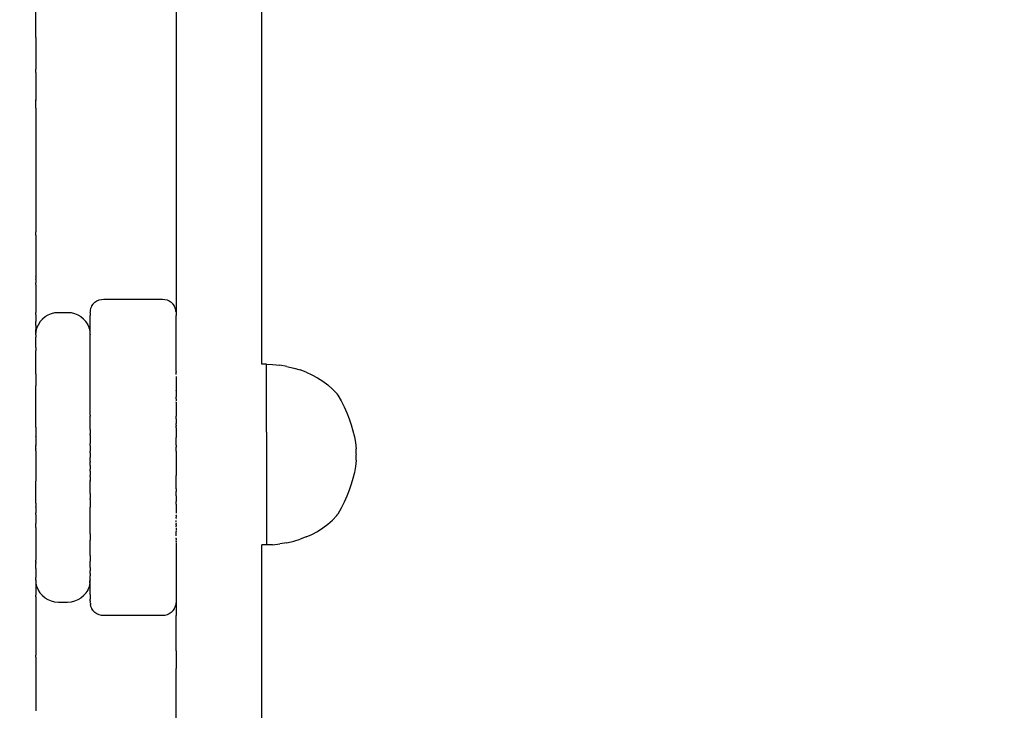
# Model space of a CAD drawing. Units: millimetres. Extents: x -521 to 1224, y -88 to 971.
# Drawn here: x 416 to 437, y 264 to 280 of the extents above; entities that cross this region are included whole.
import ezdxf

# ---------------------------------------------------------------- set-up
doc = ezdxf.new("R2010")
doc.units = ezdxf.units.MM
doc.header["$LTSCALE"] = 45
doc.header["$PDSIZE"] = -1
doc.layers.add('VP-DIM', color=7, linetype='Continuous')
doc.layers.add('VP-EQ', color=7, linetype='Continuous', true_color=0x8a3492)
doc.dimstyles.get("Standard").update_dxf_attribs({"dimtxt": 14, "dimasz": 20, "dimexe": 20, "dimexo": 50, "dimgap": 20, "dimtad": 0, "dimdec": 0, "dimzin": 0, "dimdsep": 46, "dimtxsty": 'Standard', "dimcen": -0.09, "dimadec": 0, "dimazin": 0, "dimtfac": 1, "dimtdec": 4, "dimtofl": 0, "dimtmove": 0, "dimatfit": 3, "dimfxl": 70, "dimfxlon": 1, "dimtolj": 1, "dimtzin": 0, "dimarcsym": 0})

# ---------------------------------------------------------------- blocks, each defined once
blk = doc.blocks.new('*D1271')
at = {"layer": 'Defpoints', "color": 0}
for p in [(830.999, 859.194), (134.745, 546.527), (830.999, 65.472)]:
    blk.add_point(p, dxfattribs=at)
at = {"layer": 'VP-DIM', "color": 0, "lineweight": -2}
for p, q in [((134.745, 789.194), (134.745, 879.194)), ((830.999, 789.194), (830.999, 879.194)), ((154.745, 859.194), (442.964, 859.194)), ((810.999, 859.194), (515.631, 859.194))]:
    blk.add_line(p, q, dxfattribs=at)
at = {"layer": 'VP-DIM', "color": 0}
for points in [[(154.745, 862.527), (154.745, 855.861), (134.745, 859.194)], [(810.999, 855.861), (810.999, 862.527), (830.999, 859.194)]]:
    blk.add_solid(points, dxfattribs=at)
at = {"layer": 'VP-DIM', "color": 0, "insert": (479.298, 859.194), "char_height": 14, "attachment_point": 5}
blk.add_mtext('\\A1;700', dxfattribs=at)
blk = doc.blocks.new('*D1273')
at = {"layer": 'Defpoints', "color": 0}
for p in [(982.872, 950.92), (-17.128, 536.229), (982.872, 76.464)]:
    blk.add_point(p, dxfattribs=at)
at = {"layer": 'VP-DIM', "color": 0, "lineweight": -2}
for p, q in [((-17.128, 880.92), (-17.128, 970.92)), ((982.872, 880.92), (982.872, 970.92)), ((2.872, 950.92), (443.039, 950.92)), ((962.872, 950.92), (522.706, 950.92))]:
    blk.add_line(p, q, dxfattribs=at)
at = {"layer": 'VP-DIM', "color": 0}
for points in [[(2.872, 954.254), (2.872, 947.587), (-17.128, 950.92)], [(962.872, 947.587), (962.872, 954.254), (982.872, 950.92)]]:
    blk.add_solid(points, dxfattribs=at)
at = {"layer": 'VP-DIM', "color": 0, "insert": (482.872, 950.92), "char_height": 14, "attachment_point": 5}
blk.add_mtext('\\A1;1000', dxfattribs=at)
blk = doc.blocks.new('1725_')
at = {"color": 0}
for p, q in [((-674.787, -874.497), (-674.776, -874.489)), ((-674.764, -874.497), (-674.776, -874.489)), ((-674.776, -874.497), (-674.776, -874.489)), ((-675.83, -874.758), (-675.697, -874.698)), ((-675.697, -874.698), (-675.565, -874.646)), ((-675.565, -874.646), (-675.434, -874.602)), ((-675.434, -874.602), (-675.302, -874.565)), ((-675.302, -874.565), (-675.171, -874.535)), ((-675.171, -874.535), (-675.04, -874.513)), ((-675.04, -874.513), (-674.907, -874.497)), ((-674.787, -874.497), (-674.907, -874.497)), ((-674.652, -874.497), (-674.764, -874.497)), ((-674.652, -874.497), (-674.648, -874.497)), ((-674.652, -874.497), (-674.644, -874.497)), ((-674.644, -874.497), (-674.512, -874.513)), ((-674.512, -874.513), (-674.381, -874.535)), ((-674.381, -874.535), (-674.249, -874.565)), ((-674.249, -874.565), (-674.118, -874.602)), ((-674.118, -874.602), (-673.987, -874.646)), ((-673.987, -874.646), (-673.855, -874.698)), ((-673.855, -874.698), (-673.722, -874.758)), ((-676.225, -875.019), (-676.126, -874.919)), ((-676.126, -874.919), (-676.121, -874.919)), ((-676.121, -874.919), (-676.091, -874.898)), ((-676.091, -874.898), (-675.963, -874.825)), ((-675.963, -874.825), (-675.83, -874.758)), ((-673.722, -874.758), (-673.589, -874.825)), ((-673.589, -874.825), (-673.46, -874.898)), ((-673.431, -874.919), (-673.46, -874.898)), ((-673.431, -874.919), (-673.426, -874.919)), ((-673.426, -874.919), (-673.426, -874.924)), ((-673.426, -874.924), (-673.326, -875.019)), ((-676.4, -875.234), (-676.317, -875.124)), ((-676.317, -875.124), (-676.225, -875.019)), ((-673.235, -875.124), (-673.326, -875.019)), ((-673.152, -875.234), (-673.235, -875.124)), ((-676.54, -875.472), (-676.474, -875.35)), ((-676.474, -875.35), (-676.4, -875.234)), ((-673.078, -875.35), (-673.152, -875.234)), ((-673.011, -875.472), (-673.078, -875.35)), ((-676.599, -875.6), (-676.54, -875.472)), ((-672.953, -875.6), (-673.011, -875.472)), ((-676.691, -875.876), (-676.649, -875.734)), ((-676.599, -875.6), (-676.649, -875.734)), ((-672.953, -875.6), (-672.903, -875.734)), ((-672.86, -875.876), (-672.903, -875.734)), ((-676.726, -876.025), (-676.691, -875.876)), ((-672.826, -876.025), (-672.86, -875.876)), ((-676.769, -876.348), (-676.751, -876.182)), ((-676.726, -876.025), (-676.751, -876.182)), ((-672.826, -876.025), (-672.8, -876.182)), ((-672.783, -876.348), (-672.8, -876.182)), ((-676.776, -876.479), (-676.769, -876.348)), ((-672.783, -876.348), (-672.776, -876.479)), ((-676.776, -876.579), (-694.077, -876.579)), ((-676.776, -876.479), (-676.776, -876.579)), ((-675.272, -876.479), (-676.776, -876.479)), ((-675.272, -876.479), (-674.279, -876.479)), ((-674.279, -876.479), (-672.776, -876.479)), ((-672.776, -876.479), (-672.776, -876.579)), ((-672.703, -876.579), (-672.776, -876.579)), ((-655.263, -876.579), (-672.703, -876.579)), ((-690.801, -878.479), (-677.915, -878.479)), ((-678.175, -878.629), (-678.145, -878.586)), ((-678.145, -878.586), (-678.108, -878.549)), ((-678.101, -878.549), (-678.108, -878.549)), ((-678.101, -878.549), (-678.065, -878.519)), ((-678.058, -878.519), (-678.065, -878.519)), ((-678.058, -878.519), (-678.017, -878.497)), ((-678.011, -878.497), (-678.017, -878.497)), ((-678.011, -878.497), (-677.967, -878.484)), ((-677.94, -878.484), (-677.967, -878.484)), ((-677.94, -878.484), (-677.915, -878.479)), ((-677.915, -878.479), (-677.856, -878.479)), ((-677.823, -878.476), (-677.856, -878.479)), ((-677.81, -878.479), (-677.823, -878.476)), ((-677.752, -878.479), (-677.81, -878.479)), ((-677.681, -878.479), (-677.752, -878.479)), ((-677.598, -878.479), (-677.681, -878.479)), ((-677.503, -878.479), (-677.598, -878.479)), ((-677.411, -878.479), (-677.503, -878.479)), ((-677.279, -878.479), (-677.411, -878.479)), ((-677.151, -878.479), (-677.279, -878.479)), ((-677.015, -878.476), (-677.151, -878.479)), ((-677.013, -878.479), (-677.151, -878.479)), ((-677.013, -878.479), (-677.015, -878.476)), ((-676.866, -878.479), (-677.013, -878.479)), ((-676.71, -878.479), (-676.866, -878.479)), ((-676.614, -878.479), (-676.71, -878.479)), ((-676.614, -878.479), (-676.6, -878.479)), ((-676.604, -878.477), (-676.6, -878.479)), ((-676.582, -878.479), (-676.6, -878.479)), ((-676.549, -878.479), (-676.582, -878.479)), ((-676.549, -878.479), (-676.546, -878.479)), ((-676.507, -878.479), (-676.452, -878.479)), ((-676.452, -878.479), (-676.415, -878.479)), ((-676.415, -878.479), (-676.4, -878.479)), ((-676.4, -878.479), (-676.388, -878.479)), ((-676.388, -878.479), (-676.357, -878.479)), ((-676.357, -878.479), (-676.331, -878.479)), ((-676.331, -878.479), (-676.285, -878.479)), ((-676.285, -878.479), (-676.251, -878.479)), ((-676.251, -878.479), (-676.216, -878.479)), ((-676.216, -878.479), (-676.195, -878.479)), ((-676.187, -878.479), (-676.195, -878.479)), ((-676.187, -878.479), (-676.137, -878.479)), ((-676.137, -878.479), (-676.063, -878.479)), ((-676.063, -878.479), (-676.061, -878.479)), ((-676.061, -878.479), (-676.052, -878.479)), ((-676.036, -878.479), (-676.052, -878.479)), ((-676.01, -878.479), (-676.036, -878.479)), ((-676.01, -878.479), (-675.968, -878.479)), ((-675.968, -878.479), (-675.965, -878.479)), ((-675.937, -878.479), (-675.94, -878.478)), ((-675.937, -878.479), (-675.917, -878.479)), ((-675.917, -878.479), (-675.82, -878.479)), ((-675.82, -878.479), (-675.75, -878.479)), ((-675.75, -878.479), (-675.689, -878.479)), ((-675.689, -878.479), (-675.625, -878.479)), ((-675.565, -878.479), (-675.625, -878.479)), ((-675.565, -878.479), (-675.515, -878.479)), ((-675.515, -878.479), (-675.503, -878.479)), ((-675.503, -878.479), (-675.467, -878.479)), ((-675.427, -878.479), (-675.467, -878.479)), ((-675.427, -878.479), (-675.408, -878.479)), ((-675.365, -878.479), (-675.408, -878.479)), ((-675.365, -878.479), (-675.328, -878.479)), ((-675.328, -878.479), (-675.29, -878.479)), ((-675.29, -878.479), (-675.229, -878.479)), ((-675.229, -878.479), (-675.155, -878.479)), ((-675.115, -878.479), (-675.155, -878.479)), ((-675.022, -878.479), (-675.115, -878.479)), ((-675.006, -878.479), (-675.022, -878.479)), ((-674.988, -878.479), (-675.006, -878.479)), ((-674.988, -878.479), (-674.937, -878.479)), ((-674.861, -878.479), (-674.937, -878.479)), ((-674.854, -878.479), (-674.861, -878.479)), ((-674.854, -878.479), (-674.817, -878.479)), ((-674.817, -878.479), (-674.715, -878.479)), ((-674.715, -878.479), (-674.612, -878.479)), ((-674.612, -878.479), (-674.576, -878.479)), ((-674.576, -878.479), (-674.569, -878.479)), ((-674.569, -878.479), (-674.493, -878.479)), ((-674.493, -878.479), (-674.441, -878.479)), ((-674.441, -878.479), (-674.424, -878.479)), ((-674.424, -878.479), (-674.408, -878.479)), ((-674.408, -878.479), (-674.315, -878.479)), ((-674.275, -878.479), (-674.315, -878.479)), ((-674.201, -878.479), (-674.275, -878.479)), ((-674.139, -878.479), (-674.201, -878.479)), ((-674.102, -878.479), (-674.139, -878.479)), ((-674.064, -878.479), (-674.102, -878.479)), ((-674.022, -878.479), (-674.064, -878.479)), ((-674.022, -878.479), (-674.003, -878.479)), ((-674.003, -878.479), (-673.963, -878.479)), ((-673.927, -878.479), (-673.963, -878.479)), ((-673.915, -878.479), (-673.927, -878.479)), ((-673.865, -878.479), (-673.915, -878.479)), ((-673.865, -878.479), (-673.804, -878.479)), ((-673.804, -878.479), (-673.741, -878.479)), ((-673.68, -878.479), (-673.741, -878.479)), ((-673.68, -878.479), (-673.61, -878.479)), ((-673.61, -878.479), (-673.513, -878.479)), ((-673.513, -878.479), (-673.491, -878.479)), ((-673.485, -878.477), (-673.491, -878.479)), ((-673.464, -878.479), (-673.461, -878.479)), ((-673.426, -878.479), (-673.433, -878.477)), ((-673.426, -878.479), (-673.42, -878.476)), ((-673.426, -878.479), (-673.419, -878.479)), ((-673.419, -878.479), (-673.393, -878.479)), ((-673.388, -878.476), (-673.393, -878.479)), ((-673.384, -878.476), (-673.388, -878.476)), ((-673.369, -878.479), (-673.377, -878.479)), ((-673.366, -878.479), (-673.369, -878.479)), ((-673.366, -878.479), (-673.364, -878.476)), ((-673.342, -878.476), (-673.339, -878.476)), ((-673.307, -878.479), (-673.32, -878.479)), ((-673.292, -878.479), (-673.307, -878.479)), ((-673.288, -878.476), (-673.292, -878.479)), ((-673.284, -878.476), (-673.288, -878.476)), ((-673.253, -878.479), (-673.261, -878.476)), ((-673.253, -878.479), (-673.243, -878.479)), ((-673.243, -878.479), (-673.235, -878.479)), ((-673.225, -878.476), (-673.235, -878.479)), ((-673.222, -878.476), (-673.225, -878.476)), ((-673.213, -878.479), (-673.2, -878.479)), ((-673.18, -878.476), (-673.2, -878.479)), ((-673.179, -878.479), (-673.2, -878.479)), ((-673.152, -878.476), (-673.144, -878.479)), ((-673.144, -878.479), (-673.098, -878.479)), ((-673.093, -878.476), (-673.098, -878.479)), ((-673.081, -878.476), (-673.076, -878.476)), ((-673.076, -878.476), (-673.073, -878.479)), ((-673.042, -878.479), (-673.073, -878.479)), ((-673.029, -878.479), (-673.042, -878.479)), ((-673.015, -878.479), (-673.029, -878.479)), ((-672.987, -878.479), (-673.015, -878.479)), ((-672.978, -878.479), (-672.987, -878.479)), ((-672.922, -878.479), (-672.931, -878.479)), ((-672.922, -878.479), (-672.91, -878.476)), ((-672.91, -878.476), (-672.892, -878.476)), ((-672.884, -878.479), (-672.892, -878.476)), ((-672.884, -878.479), (-672.88, -878.479)), ((-672.866, -878.478), (-672.863, -878.478)), ((-672.852, -878.479), (-672.863, -878.478)), ((-672.852, -878.479), (-672.848, -878.479)), ((-672.848, -878.479), (-672.844, -878.479)), ((-672.829, -878.479), (-672.826, -878.479)), ((-672.826, -878.479), (-672.817, -878.479)), ((-672.817, -878.479), (-672.72, -878.479)), ((-672.72, -878.479), (-672.563, -878.479)), ((-672.563, -878.479), (-672.416, -878.479)), ((-672.416, -878.479), (-672.278, -878.479)), ((-672.278, -878.479), (-672.15, -878.479)), ((-672.15, -878.479), (-672.019, -878.479)), ((-672.019, -878.479), (-671.927, -878.479)), ((-671.927, -878.479), (-671.832, -878.479)), ((-671.832, -878.479), (-671.749, -878.479)), ((-671.749, -878.479), (-671.678, -878.479)), ((-671.678, -878.479), (-671.619, -878.479)), ((-671.619, -878.479), (-671.574, -878.479)), ((-671.574, -878.479), (-671.541, -878.479)), ((-671.541, -878.479), (-671.515, -878.479)), ((-671.515, -878.479), (-671.489, -878.484)), ((-671.515, -878.479), (-671.219, -878.479)), ((-671.489, -878.484), (-671.463, -878.484)), ((-671.463, -878.484), (-671.419, -878.497)), ((-671.419, -878.497), (-671.412, -878.497)), ((-671.412, -878.497), (-671.372, -878.519)), ((-671.372, -878.519), (-671.365, -878.519)), ((-671.365, -878.519), (-671.329, -878.549)), ((-671.329, -878.549), (-671.322, -878.549)), ((-671.322, -878.549), (-671.285, -878.586)), ((-671.285, -878.586), (-671.255, -878.629)), ((-670.824, -878.479), (-671.219, -878.479)), ((-670.433, -878.479), (-670.824, -878.479)), ((-670.433, -878.479), (-670.046, -878.479)), ((-654.92, -878.479), (-670.046, -878.479)), ((-678.215, -878.779), (-678.21, -878.727)), ((-678.215, -880.079), (-678.215, -878.779)), ((-678.21, -878.727), (-678.197, -878.677)), ((-678.197, -878.677), (-678.175, -878.629)), ((-671.255, -878.629), (-671.233, -878.677)), ((-671.233, -878.677), (-671.219, -878.727)), ((-671.219, -878.727), (-671.215, -878.779)), ((-671.215, -878.779), (-671.215, -880.079)), ((-678.21, -880.131), (-678.215, -880.079)), ((-678.197, -880.182), (-678.21, -880.131)), ((-671.219, -880.131), (-671.233, -880.182)), ((-671.215, -880.079), (-671.219, -880.131)), ((-678.175, -880.229), (-678.197, -880.182)), ((-678.145, -880.272), (-678.175, -880.229)), ((-678.108, -880.309), (-678.145, -880.272)), ((-678.101, -880.309), (-678.108, -880.309)), ((-678.065, -880.339), (-678.101, -880.309)), ((-678.058, -880.339), (-678.065, -880.339)), ((-678.017, -880.361), (-678.058, -880.339)), ((-678.011, -880.361), (-678.017, -880.361)), ((-677.967, -880.375), (-678.011, -880.361)), ((-671.419, -880.361), (-671.463, -880.375)), ((-671.412, -880.361), (-671.419, -880.361)), ((-671.372, -880.339), (-671.412, -880.361)), ((-671.365, -880.339), (-671.372, -880.339)), ((-671.329, -880.309), (-671.365, -880.339)), ((-671.322, -880.309), (-671.329, -880.309)), ((-671.285, -880.272), (-671.322, -880.309)), ((-671.255, -880.229), (-671.285, -880.272)), ((-671.233, -880.182), (-671.255, -880.229)), ((-677.94, -880.375), (-677.967, -880.375)), ((-677.915, -880.379), (-677.94, -880.375)), ((-677.915, -880.379), (-677.856, -880.379)), ((-677.869, -880.652), (-677.828, -880.585)), ((-677.752, -880.379), (-677.856, -880.379)), ((-677.828, -880.585), (-677.777, -880.526)), ((-677.77, -880.526), (-677.777, -880.526)), ((-677.77, -880.526), (-677.717, -880.475)), ((-677.681, -880.379), (-677.752, -880.379)), ((-677.711, -880.475), (-677.717, -880.475)), ((-677.711, -880.475), (-677.65, -880.434)), ((-677.598, -880.379), (-677.681, -880.379)), ((-677.644, -880.434), (-677.65, -880.434)), ((-677.644, -880.434), (-677.578, -880.404)), ((-677.503, -880.379), (-677.598, -880.379)), ((-677.572, -880.404), (-677.578, -880.404)), ((-677.572, -880.404), (-677.501, -880.385)), ((-677.423, -880.379), (-677.503, -880.379)), ((-677.501, -880.385), (-677.45, -880.385)), ((-677.45, -880.385), (-677.423, -880.379)), ((-677.401, -880.379), (-677.423, -880.379)), ((-677.335, -880.379), (-677.401, -880.379)), ((-677.285, -880.379), (-677.335, -880.379)), ((-677.225, -880.379), (-677.285, -880.379)), ((-677.155, -880.379), (-677.225, -880.379)), ((-677.075, -880.379), (-677.155, -880.379)), ((-677.013, -880.379), (-677.075, -880.379)), ((-676.885, -880.379), (-677.013, -880.379)), ((-676.777, -880.379), (-676.885, -880.379)), ((-676.71, -880.379), (-676.777, -880.379)), ((-676.66, -880.379), (-676.71, -880.379)), ((-676.546, -880.379), (-676.66, -880.379)), ((-676.403, -880.379), (-676.546, -880.379)), ((-676.374, -880.379), (-676.403, -880.379)), ((-676.264, -880.379), (-676.374, -880.379)), ((-676.195, -880.379), (-676.264, -880.379)), ((-676.119, -880.379), (-676.195, -880.379)), ((-676.01, -880.379), (-676.119, -880.379)), ((-675.968, -880.379), (-676.01, -880.379)), ((-675.82, -880.379), (-675.968, -880.379)), ((-675.65, -880.379), (-675.82, -880.379)), ((-675.65, -880.379), (-675.625, -880.379)), ((-675.515, -880.379), (-675.625, -880.379)), ((-675.503, -880.379), (-675.515, -880.379)), ((-675.485, -880.379), (-675.503, -880.379)), ((-675.467, -880.379), (-675.485, -880.379)), ((-675.427, -880.379), (-675.467, -880.379)), ((-675.408, -880.379), (-675.427, -880.379)), ((-675.328, -880.379), (-675.408, -880.379)), ((-675.328, -880.379), (-675.24, -880.379)), ((-675.24, -880.379), (-675.232, -880.379)), ((-675.232, -880.379), (-675.226, -880.379)), ((-675.229, -880.379), (-675.232, -880.379)), ((-675.226, -880.379), (-675.229, -880.379)), ((-675.208, -880.379), (-675.226, -880.379)), ((-675.208, -880.379), (-675.169, -880.379)), ((-675.169, -880.379), (-675.147, -880.379)), ((-675.147, -880.379), (-675.115, -880.379)), ((-675.115, -880.379), (-675.052, -880.379)), ((-675.052, -880.379), (-675.022, -880.379)), ((-674.988, -880.379), (-675.022, -880.379)), ((-674.975, -880.379), (-674.988, -880.379)), ((-674.975, -880.379), (-674.894, -880.379)), ((-674.894, -880.379), (-674.854, -880.379)), ((-674.817, -880.379), (-674.854, -880.379)), ((-674.817, -880.379), (-674.806, -880.379)), ((-674.806, -880.379), (-674.802, -880.379)), ((-674.802, -880.379), (-674.715, -880.379)), ((-674.628, -880.379), (-674.715, -880.379)), ((-674.628, -880.379), (-674.624, -880.379)), ((-674.624, -880.379), (-674.612, -880.379)), ((-674.576, -880.379), (-674.612, -880.379)), ((-674.535, -880.379), (-674.576, -880.379)), ((-674.535, -880.379), (-674.455, -880.379)), ((-674.441, -880.379), (-674.455, -880.379)), ((-674.408, -880.379), (-674.441, -880.379)), ((-674.408, -880.379), (-674.377, -880.379)), ((-674.377, -880.379), (-674.315, -880.379)), ((-674.283, -880.379), (-674.315, -880.379)), ((-674.283, -880.379), (-674.26, -880.379)), ((-674.26, -880.379), (-674.221, -880.379)), ((-674.221, -880.379), (-674.204, -880.379)), ((-674.204, -880.379), (-674.201, -880.379)), ((-674.204, -880.379), (-674.198, -880.379)), ((-674.198, -880.379), (-674.201, -880.379)), ((-674.198, -880.379), (-674.19, -880.379)), ((-674.102, -880.379), (-674.19, -880.379)), ((-674.022, -880.379), (-674.102, -880.379)), ((-674.003, -880.379), (-674.022, -880.379)), ((-673.963, -880.379), (-674.003, -880.379)), ((-673.944, -880.379), (-673.963, -880.379)), ((-673.927, -880.379), (-673.944, -880.379)), ((-673.915, -880.379), (-673.927, -880.379)), ((-673.915, -880.379), (-673.804, -880.379)), ((-673.779, -880.379), (-673.804, -880.379)), ((-673.779, -880.379), (-673.61, -880.379)), ((-673.462, -880.379), (-673.61, -880.379)), ((-673.419, -880.379), (-673.462, -880.379)), ((-673.311, -880.379), (-673.419, -880.379)), ((-673.235, -880.379), (-673.311, -880.379)), ((-673.165, -880.379), (-673.235, -880.379)), ((-673.056, -880.379), (-673.165, -880.379)), ((-673.026, -880.379), (-673.056, -880.379)), ((-673.026, -880.379), (-672.884, -880.379)), ((-672.769, -880.379), (-672.884, -880.379)), ((-672.72, -880.379), (-672.769, -880.379)), ((-672.653, -880.379), (-672.72, -880.379)), ((-672.544, -880.379), (-672.653, -880.379)), ((-672.544, -880.379), (-672.416, -880.379)), ((-672.355, -880.379), (-672.416, -880.379)), ((-672.275, -880.379), (-672.355, -880.379)), ((-672.275, -880.379), (-672.204, -880.379)), ((-672.144, -880.379), (-672.204, -880.379)), ((-672.144, -880.379), (-672.095, -880.379)), ((-672.006, -880.379), (-672.095, -880.379)), ((-672.006, -880.379), (-671.98, -880.385)), ((-671.927, -880.379), (-672.006, -880.379)), ((-671.928, -880.385), (-671.98, -880.385)), ((-671.928, -880.385), (-671.858, -880.404)), ((-671.832, -880.379), (-671.927, -880.379)), ((-671.858, -880.404), (-671.852, -880.404)), ((-671.852, -880.404), (-671.785, -880.434)), ((-671.749, -880.379), (-671.832, -880.379)), ((-671.785, -880.434), (-671.779, -880.434)), ((-671.779, -880.434), (-671.719, -880.475)), ((-671.678, -880.379), (-671.749, -880.379)), ((-671.719, -880.475), (-671.713, -880.475)), ((-671.713, -880.475), (-671.659, -880.526)), ((-671.678, -880.379), (-671.574, -880.379)), ((-671.659, -880.526), (-671.653, -880.526)), ((-671.653, -880.526), (-671.602, -880.585)), ((-671.602, -880.585), (-671.561, -880.652)), ((-671.541, -880.379), (-671.574, -880.379)), ((-671.541, -880.379), (-671.515, -880.379)), ((-671.489, -880.375), (-671.515, -880.379)), ((-671.489, -880.375), (-671.463, -880.375)), ((-677.923, -880.879), (-677.917, -880.801)), ((-677.917, -880.801), (-677.899, -880.725)), ((-677.899, -880.725), (-677.869, -880.652)), ((-671.561, -880.652), (-671.531, -880.725)), ((-671.531, -880.725), (-671.513, -880.801)), ((-671.513, -880.801), (-671.506, -880.879)), ((-677.923, -881.079), (-677.923, -880.879)), ((-671.506, -880.879), (-671.506, -881.079)), ((-677.917, -881.157), (-677.923, -881.079)), ((-677.899, -881.234), (-677.917, -881.157)), ((-677.869, -881.306), (-677.899, -881.234)), ((-671.531, -881.234), (-671.561, -881.306)), ((-671.513, -881.157), (-671.531, -881.234)), ((-671.506, -881.079), (-671.513, -881.157)), ((-677.828, -881.373), (-677.869, -881.306)), ((-677.777, -881.433), (-677.828, -881.373)), ((-677.77, -881.433), (-677.777, -881.433)), ((-677.717, -881.484), (-677.77, -881.433)), ((-671.659, -881.433), (-671.713, -881.484)), ((-671.653, -881.433), (-671.659, -881.433)), ((-671.602, -881.373), (-671.653, -881.433)), ((-671.561, -881.306), (-671.602, -881.373)), ((-684.104, -881.579), (-684.691, -881.579)), ((-684.003, -881.579), (-684.104, -881.579)), ((-684.003, -881.579), (-683.934, -881.579)), ((-683.934, -881.579), (-683.741, -881.579)), ((-683.741, -881.579), (-683.303, -881.579)), ((-683.226, -881.579), (-683.303, -881.579)), ((-683.226, -881.579), (-682.991, -881.579)), ((-682.991, -881.579), (-682.946, -881.579)), ((-682.946, -881.579), (-682.908, -881.579)), ((-682.908, -881.579), (-682.869, -881.579)), ((-682.869, -881.579), (-682.83, -881.579)), ((-682.83, -881.579), (-682.791, -881.579)), ((-682.791, -881.579), (-682.774, -881.579)), ((-682.774, -881.579), (-682.754, -881.579)), ((-682.754, -881.579), (-682.735, -881.579)), ((-682.735, -881.579), (-682.72, -881.579)), ((-682.72, -881.579), (-682.699, -881.579)), ((-682.699, -881.579), (-682.689, -881.579)), ((-682.689, -881.579), (-682.668, -881.579)), ((-682.668, -881.579), (-682.662, -881.579)), ((-682.662, -881.579), (-682.644, -881.579)), ((-682.644, -881.579), (-682.641, -881.579)), ((-682.641, -881.579), (-682.624, -881.579)), ((-682.614, -881.579), (-682.624, -881.579)), ((-682.614, -881.579), (-682.61, -881.579)), ((-682.495, -881.579), (-682.61, -881.579)), ((-682.443, -881.579), (-682.495, -881.579)), ((-682.443, -881.579), (-681.683, -881.579)), ((-681.683, -881.579), (-681.655, -881.579)), ((-681.655, -881.579), (-681.644, -881.579)), ((-681.644, -881.579), (-681.613, -881.579)), ((-681.613, -881.579), (-681.605, -881.579)), ((-681.605, -881.579), (-681.572, -881.579)), ((-681.572, -881.579), (-681.568, -881.579)), ((-681.568, -881.579), (-681.534, -881.579)), ((-681.534, -881.579), (-681.5, -881.579)), ((-681.5, -881.579), (-681.474, -881.579)), ((-681.474, -881.579), (-681.471, -881.579)), ((-681.471, -881.579), (-681.452, -881.579)), ((-681.452, -881.579), (-681.447, -881.579)), ((-681.447, -881.579), (-681.435, -881.579)), ((-681.435, -881.579), (-681.431, -881.579)), ((-681.431, -881.579), (-681.424, -881.579)), ((-681.422, -881.579), (-681.424, -881.579)), ((-681.422, -881.579), (-681.273, -881.579)), ((-681.273, -881.579), (-681.27, -881.579)), ((-681.27, -881.579), (-681.262, -881.579)), ((-681.262, -881.579), (-681.256, -881.579)), ((-681.256, -881.579), (-681.247, -881.579)), ((-681.247, -881.579), (-681.237, -881.579)), ((-681.237, -881.579), (-681.226, -881.579)), ((-681.226, -881.579), (-681.211, -881.579)), ((-681.211, -881.579), (-681.201, -881.579)), ((-681.201, -881.579), (-681.18, -881.579)), ((-681.18, -881.579), (-681.171, -881.579)), ((-681.171, -881.579), (-681.144, -881.579)), ((-681.144, -881.579), (-681.138, -881.579)), ((-681.138, -881.579), (-681.104, -881.579)), ((-681.104, -881.579), (-681.101, -881.579)), ((-681.101, -881.579), (-681.063, -881.579)), ((-681.063, -881.579), (-681.042, -881.579)), ((-681.042, -881.579), (-681.024, -881.579)), ((-681.024, -881.579), (-680.985, -881.579)), ((-680.985, -881.579), (-679.896, -881.579)), ((-679.896, -881.579), (-679.89, -881.579)), ((-679.89, -881.579), (-679.877, -881.579)), ((-679.877, -881.579), (-679.859, -881.579)), ((-679.859, -881.579), (-679.856, -881.579)), ((-679.856, -881.579), (-679.836, -881.579)), ((-679.836, -881.579), (-679.829, -881.579)), ((-679.829, -881.579), (-679.807, -881.579)), ((-679.807, -881.579), (-679.797, -881.579)), ((-679.797, -881.579), (-679.775, -881.579)), ((-679.775, -881.579), (-679.76, -881.579)), ((-679.76, -881.579), (-679.74, -881.579)), ((-679.74, -881.579), (-679.72, -881.579)), ((-679.72, -881.579), (-679.702, -881.579)), ((-679.678, -881.579), (-679.702, -881.579)), ((-679.634, -881.579), (-679.678, -881.579)), ((-679.634, -881.579), (-679.592, -881.579)), ((-679.592, -881.579), (-679.487, -881.579)), ((-679.487, -881.579), (-679.402, -881.579)), ((-679.402, -881.579), (-679.094, -881.579)), ((-679.094, -881.579), (-678.721, -881.579)), ((-678.715, -881.579), (-678.721, -881.579)), ((-678.715, -881.579), (-678.7, -881.579)), ((-678.7, -881.579), (-678.679, -881.579)), ((-678.679, -881.579), (-678.662, -881.579)), ((-678.657, -881.579), (-678.662, -881.579)), ((-678.652, -881.579), (-678.657, -881.579)), ((-678.652, -881.579), (-678.629, -881.579)), ((-678.629, -881.579), (-678.62, -881.579)), ((-678.62, -881.579), (-678.596, -881.579)), ((-678.596, -881.579), (-678.583, -881.579)), ((-678.583, -881.579), (-678.573, -881.579)), ((-678.56, -881.579), (-678.573, -881.579)), ((-678.542, -881.579), (-678.56, -881.579)), ((-678.542, -881.579), (-678.523, -881.579)), ((-678.523, -881.579), (-678.5, -881.579)), ((-678.5, -881.579), (-678.483, -881.579)), ((-678.483, -881.579), (-678.444, -881.579)), ((-678.444, -881.579), (-677.918, -881.579)), ((-677.875, -881.579), (-677.918, -881.579)), ((-677.875, -881.579), (-677.832, -881.579)), ((-677.832, -881.579), (-677.823, -881.579)), ((-677.823, -881.579), (-677.789, -881.579)), ((-677.789, -881.579), (-677.786, -881.579)), ((-677.786, -881.579), (-677.75, -881.579)), ((-677.75, -881.579), (-677.717, -881.579)), ((-677.711, -881.484), (-677.717, -881.484)), ((-677.714, -881.579), (-677.717, -881.579)), ((-677.691, -881.579), (-677.714, -881.579)), ((-677.65, -881.525), (-677.711, -881.484)), ((-677.691, -881.579), (-677.688, -881.579)), ((-677.682, -881.579), (-677.688, -881.579)), ((-677.663, -881.579), (-677.682, -881.579)), ((-677.657, -881.579), (-677.663, -881.579)), ((-677.644, -881.579), (-677.657, -881.579)), ((-677.65, -881.525), (-677.644, -881.525)), ((-677.578, -881.555), (-677.644, -881.525)), ((-677.637, -881.579), (-677.644, -881.579)), ((-677.63, -881.579), (-677.637, -881.579)), ((-677.63, -881.579), (-677.625, -881.579)), ((-677.625, -881.579), (-677.623, -881.579)), ((-677.623, -881.579), (-677.614, -881.579)), ((-677.614, -881.579), (-677.547, -881.579)), ((-677.572, -881.555), (-677.578, -881.555)), ((-677.501, -881.573), (-677.572, -881.555)), ((-677.453, -881.579), (-677.547, -881.579)), ((-677.478, -881.573), (-677.501, -881.573)), ((-677.453, -881.579), (-677.478, -881.573)), ((-677.423, -881.579), (-677.453, -881.579)), ((-677.423, -881.579), (-677.375, -881.579)), ((-677.335, -881.579), (-677.375, -881.579)), ((-677.225, -881.579), (-677.335, -881.579)), ((-677.155, -881.579), (-677.225, -881.579)), ((-677.147, -881.579), (-677.155, -881.579)), ((-677.147, -881.579), (-677.075, -881.579)), ((-676.985, -881.579), (-677.075, -881.579)), ((-676.885, -881.579), (-676.985, -881.579)), ((-676.777, -881.579), (-676.885, -881.579)), ((-676.66, -881.579), (-676.777, -881.579)), ((-676.559, -881.579), (-676.66, -881.579)), ((-676.559, -881.579), (-676.519, -881.579)), ((-676.519, -881.579), (-676.515, -881.579)), ((-676.515, -881.579), (-676.48, -881.579)), ((-676.48, -881.579), (-676.472, -881.579)), ((-676.472, -881.579), (-676.443, -881.579)), ((-676.443, -881.579), (-676.431, -881.579)), ((-676.431, -881.579), (-676.413, -881.579)), ((-676.413, -881.579), (-676.407, -881.579)), ((-676.407, -881.579), (-676.394, -881.579)), ((-676.394, -881.579), (-676.375, -881.579)), ((-676.375, -881.579), (-676.361, -881.579)), ((-676.361, -881.579), (-676.347, -881.579)), ((-676.347, -881.579), (-676.333, -881.579)), ((-676.333, -881.579), (-676.324, -881.579)), ((-676.324, -881.579), (-676.313, -881.579)), ((-676.313, -881.579), (-676.306, -881.579)), ((-676.306, -881.579), (-676.296, -881.579)), ((-676.288, -881.579), (-676.296, -881.579)), ((-676.119, -881.579), (-676.288, -881.579)), ((-675.968, -881.579), (-676.119, -881.579)), ((-675.811, -881.579), (-675.968, -881.579)), ((-675.65, -881.579), (-675.811, -881.579)), ((-675.485, -881.579), (-675.65, -881.579)), ((-675.383, -881.579), (-675.485, -881.579)), ((-675.383, -881.579), (-675.34, -881.579)), ((-675.34, -881.579), (-675.317, -881.579)), ((-675.317, -881.579), (-675.297, -881.579)), ((-675.297, -881.579), (-675.286, -881.579)), ((-675.286, -881.579), (-675.261, -881.579)), ((-675.261, -881.579), (-675.255, -881.579)), ((-675.255, -881.579), (-675.24, -881.579)), ((-675.24, -881.579), (-675.232, -881.579)), ((-675.232, -881.579), (-675.224, -881.579)), ((-675.224, -881.579), (-675.214, -881.579)), ((-675.214, -881.579), (-675.208, -881.579)), ((-675.208, -881.579), (-675.203, -881.579)), ((-675.203, -881.579), (-675.189, -881.579)), ((-675.189, -881.579), (-675.177, -881.579)), ((-675.169, -881.579), (-675.177, -881.579)), ((-675.169, -881.579), (-675.157, -881.579)), ((-675.157, -881.579), (-675.147, -881.579)), ((-675.147, -881.579), (-675.144, -881.579)), ((-675.144, -881.579), (-675.129, -881.579)), ((-675.129, -881.579), (-675.116, -881.579)), ((-675.116, -881.579), (-675.107, -881.579)), ((-675.107, -881.579), (-675.095, -881.579)), ((-675.095, -881.579), (-675.089, -881.579)), ((-675.089, -881.579), (-675.08, -881.579)), ((-675.08, -881.579), (-675.073, -881.579)), ((-675.073, -881.579), (-675.052, -881.579)), ((-675.052, -881.579), (-675.031, -881.579)), ((-675.031, -881.579), (-675.026, -881.579)), ((-675.026, -881.579), (-675.023, -881.579)), ((-675.023, -881.579), (-675.014, -881.579)), ((-675.014, -881.579), (-675.009, -881.579)), ((-675.009, -881.579), (-674.994, -881.579)), ((-674.99, -881.579), (-674.994, -881.579)), ((-674.977, -881.579), (-674.99, -881.579)), ((-674.977, -881.579), (-674.968, -881.579)), ((-674.968, -881.579), (-674.966, -881.579)), ((-674.937, -881.579), (-674.966, -881.579)), ((-674.905, -881.579), (-674.937, -881.579)), ((-674.905, -881.579), (-674.901, -881.579)), ((-674.901, -881.579), (-674.894, -881.579)), ((-674.869, -881.579), (-674.894, -881.579)), ((-674.861, -881.579), (-674.869, -881.579)), ((-674.861, -881.579), (-674.831, -881.579)), ((-674.831, -881.579), (-674.819, -881.579)), ((-674.819, -881.579), (-674.806, -881.579)), ((-674.806, -881.579), (-674.802, -881.579)), ((-674.802, -881.579), (-674.775, -881.579)), ((-674.775, -881.579), (-674.732, -881.579)), ((-674.732, -881.579), (-674.715, -881.579)), ((-674.715, -881.579), (-674.628, -881.579)), ((-674.628, -881.579), (-674.624, -881.579)), ((-674.624, -881.579), (-674.535, -881.579)), ((-674.535, -881.579), (-674.452, -881.579)), ((-674.452, -881.579), (-674.377, -881.579)), ((-674.377, -881.579), (-674.313, -881.579)), ((-674.313, -881.579), (-674.283, -881.579)), ((-674.283, -881.579), (-674.26, -881.579)), ((-674.26, -881.579), (-674.221, -881.579)), ((-674.221, -881.579), (-674.198, -881.579)), ((-674.198, -881.579), (-674.19, -881.579)), ((-674.125, -881.579), (-674.19, -881.579)), ((-674.112, -881.579), (-674.125, -881.579)), ((-673.944, -881.579), (-674.112, -881.579)), ((-673.779, -881.579), (-673.944, -881.579)), ((-673.699, -881.579), (-673.779, -881.579)), ((-673.699, -881.579), (-673.695, -881.579)), ((-673.695, -881.579), (-673.687, -881.579)), ((-673.684, -881.579), (-673.687, -881.579)), ((-673.684, -881.579), (-673.672, -881.579)), ((-673.672, -881.579), (-673.666, -881.579)), ((-673.666, -881.579), (-673.651, -881.579)), ((-673.651, -881.579), (-673.641, -881.579)), ((-673.641, -881.579), (-673.625, -881.579)), ((-673.611, -881.579), (-673.625, -881.579)), ((-673.611, -881.579), (-673.595, -881.579)), ((-673.595, -881.579), (-673.575, -881.579)), ((-673.575, -881.579), (-673.562, -881.579)), ((-673.562, -881.579), (-673.536, -881.579)), ((-673.536, -881.579), (-673.525, -881.579)), ((-673.525, -881.579), (-673.494, -881.579)), ((-673.494, -881.579), (-673.487, -881.579)), ((-673.451, -881.579), (-673.487, -881.579)), ((-673.451, -881.579), (-673.447, -881.579)), ((-673.447, -881.579), (-673.311, -881.579)), ((-673.311, -881.579), (-673.261, -881.579)), ((-673.261, -881.579), (-673.252, -881.579)), ((-673.166, -881.579), (-673.252, -881.579)), ((-673.166, -881.579), (-673.026, -881.579)), ((-673.026, -881.579), (-672.894, -881.579)), ((-672.894, -881.579), (-672.769, -881.579)), ((-672.769, -881.579), (-672.653, -881.579)), ((-672.653, -881.579), (-672.501, -881.579)), ((-672.501, -881.579), (-672.498, -881.579)), ((-672.498, -881.579), (-672.491, -881.579)), ((-672.491, -881.579), (-672.486, -881.579)), ((-672.486, -881.579), (-672.476, -881.579)), ((-672.476, -881.579), (-672.466, -881.579)), ((-672.466, -881.579), (-672.456, -881.579)), ((-672.456, -881.579), (-672.44, -881.579)), ((-672.43, -881.579), (-672.44, -881.579)), ((-672.411, -881.579), (-672.43, -881.579)), ((-672.411, -881.579), (-672.408, -881.579)), ((-672.408, -881.579), (-672.4, -881.579)), ((-672.388, -881.579), (-672.4, -881.579)), ((-672.388, -881.579), (-672.372, -881.579)), ((-672.372, -881.579), (-672.366, -881.579)), ((-672.332, -881.579), (-672.366, -881.579)), ((-672.292, -881.579), (-672.332, -881.579)), ((-672.253, -881.579), (-672.292, -881.579)), ((-672.253, -881.579), (-672.214, -881.579)), ((-672.214, -881.579), (-672.176, -881.579)), ((-672.176, -881.579), (-672.144, -881.579)), ((-672.144, -881.579), (-672.095, -881.579)), ((-672.095, -881.579), (-672.056, -881.579)), ((-672.006, -881.579), (-672.056, -881.579)), ((-671.98, -881.573), (-672.006, -881.579)), ((-672.006, -881.579), (-671.665, -881.579)), ((-671.928, -881.573), (-671.98, -881.573)), ((-671.858, -881.555), (-671.928, -881.573)), ((-671.852, -881.555), (-671.858, -881.555)), ((-671.785, -881.525), (-671.852, -881.555)), ((-671.779, -881.525), (-671.785, -881.525)), ((-671.719, -881.484), (-671.779, -881.525)), ((-671.713, -881.484), (-671.719, -881.484)), ((-671.626, -881.579), (-671.665, -881.579)), ((-671.626, -881.579), (-671.593, -881.579)), ((-671.593, -881.579), (-671.587, -881.579)), ((-671.587, -881.579), (-671.55, -881.579)), ((-671.55, -881.579), (-671.51, -881.579)), ((-671.51, -881.579), (-671.479, -881.579)), ((-671.479, -881.579), (-671.474, -881.579)), ((-671.474, -881.579), (-671.45, -881.579)), ((-671.45, -881.579), (-671.442, -881.579)), ((-671.442, -881.579), (-671.425, -881.579)), ((-671.425, -881.579), (-671.416, -881.579)), ((-671.416, -881.579), (-671.405, -881.579)), ((-671.405, -881.579), (-671.397, -881.579)), ((-671.397, -881.579), (-671.39, -881.579)), ((-671.39, -881.579), (-671.384, -881.579)), ((-671.384, -881.579), (-671.379, -881.579)), ((-671.379, -881.579), (-671.373, -881.579)), ((-671.373, -881.579), (-671.33, -881.579)), ((-671.33, -881.579), (-671.321, -881.579)), ((-671.321, -881.579), (-670.339, -881.579)), ((-670.295, -881.579), (-670.339, -881.579)), ((-670.295, -881.579), (-670.277, -881.579)), ((-670.277, -881.579), (-670.252, -881.579)), ((-670.252, -881.579), (-670.238, -881.579)), ((-670.238, -881.579), (-670.211, -881.579)), ((-670.211, -881.579), (-670.201, -881.579)), ((-670.201, -881.579), (-670.173, -881.579)), ((-670.173, -881.579), (-670.167, -881.579)), ((-670.167, -881.579), (-670.136, -881.579)), ((-670.136, -881.579), (-670.11, -881.579)), ((-670.11, -881.579), (-670.088, -881.579)), ((-670.088, -881.579), (-670.072, -881.579)), ((-670.072, -881.579), (-670.069, -881.579)), ((-670.069, -881.579), (-670.062, -881.579)), ((-670.062, -881.579), (-670.058, -881.579)), ((-670.058, -881.579), (-669.385, -881.579)), ((-669.385, -881.579), (-669.304, -881.579)), ((-669.304, -881.579), (-669.261, -881.579)), ((-669.261, -881.579), (-669.218, -881.579)), ((-669.218, -881.579), (-669.175, -881.579)), ((-669.175, -881.579), (-669.14, -881.579)), ((-669.14, -881.579), (-669.133, -881.579)), ((-669.133, -881.579), (-669.104, -881.579))]:
    blk.add_line(p, q, dxfattribs=at)
blk = doc.blocks.new('1725_2D')
at = {"layer": 'VP-EQ', "color": 0, "rotation": 270}
blk.add_blockref('1725_', (1297.538, -404.882), dxfattribs=at)

msp = doc.modelspace()

# ---------------------------------------------------------------- block references
at = {"layer": 'VP-EQ', "color": 0}
msp.add_blockref('1725_2D', (0, 0), dxfattribs=at)

# ---------------------------------------------------------------- dimensions: what is measured, and where the dimension line sits
at = {"layer": 'VP-DIM', "color": 0}
dim = msp.add_linear_dim(base=(982.872, 950.92), p1=(-17.128, 536.229), p2=(982.872, 76.464), dimstyle='Standard', dxfattribs=at)
dim.commit()
dim.dimension.update_dxf_attribs({"geometry": '*D1273', "text_midpoint": (482.872, 950.92)})
dim = msp.add_linear_dim(base=(830.999, 859.194), p1=(134.745, 546.527), p2=(830.999, 65.472), text='700', dimstyle='Standard', dxfattribs=at)
dim.commit()
dim.dimension.update_dxf_attribs({"geometry": '*D1271', "text_midpoint": (479.298, 859.194), "dimtype": 160})

doc.saveas('drawing.dxf')
